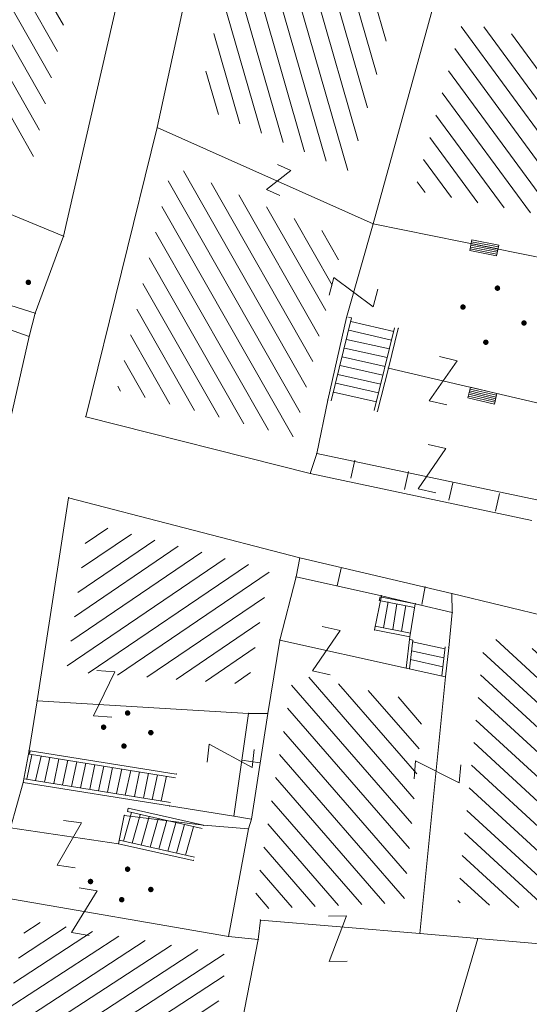
# Model space of a CAD drawing. Units: metres. Extents: x 6568793 to 6571835, y 4681188 to 4683161.
# Drawn here: x 6569559 to 6569573, y 4681923 to 4681951 of the extents above; entities that cross this region are included whole.
import ezdxf

# ---------------------------------------------------------------- set-up
doc = ezdxf.new("R2010")
doc.units = ezdxf.units.M
doc.header["$MEASUREMENT"] = 0
doc.linetypes.add('DASHDOT', pattern=[1, 0.5, -0.25, 0, -0.25])
for name, color, linetype, lineweight in [('00_mb_povrsina sektora', 7, 'DASHDOT', 30), ('katastarska podloga budva', 251, 'Continuous', 13), ('srafura zasticena okolina', 1, 'Continuous', 9)]:
    doc.layers.add(name, color=color, linetype=linetype, lineweight=lineweight)
doc.layers.add('1-katastar-PARCELE_GRANICE', color=7, linetype='Continuous')

# ---------------------------------------------------------------- blocks, each defined once
blk = doc.blocks.new('TK97_1')
for p, q in [((0.5, 1.25), (-0.5, -1.25)), ((-0.5, 1.25), (0.5, 1.25)), ((-0.5, -1.25), (0.5, -1.25))]:
    blk.add_line(p, q)
blk = doc.blocks.new('TK307A_1')
for p, q in [((-0.3, -0.75), (-0.3, 0.75)), ((-0.3, 0.75), (0.3, 0.75)), ((-0.2, -0.75), (-0.2, 0.75)), ((-0.1, -0.75), (-0.1, 0.75)), ((0, -0.75), (0, 0.75)), ((0.1, -0.75), (0.1, 0.75)), ((0.2, -0.75), (0.2, 0.75)), ((0.3, 0.75), (0.3, -0.75)), ((0.3, -0.75), (-0.3, -0.75))]:
    blk.add_line(p, q)
blk = doc.blocks.new('PIKIR')
at = {"const_width": 0.15, "flags": 128}
blk.add_lwpolyline([(-0.07, 0, 1), (0.08, 0, 1)], format="xyb", close=True, dxfattribs=at)
blk = doc.blocks.new('TK97_2')
for p, q in [((0.4, 0.75), (-0.4, -0.75)), ((-0.4, 0.75), (0.4, 0.75)), ((-0.4, -0.75), (0.4, -0.75))]:
    blk.add_line(p, q)

msp = doc.modelspace()

# ---------------------------------------------------------------- hatches: boundary and pattern name
at = {"layer": '00_mb_povrsina sektora', "lineweight": -3, "true_color": 0x5e67af}
h = msp.add_hatch(dxfattribs=at)
h.set_pattern_fill('ANSI31', color=165, scale=40)
edge = h.paths.add_edge_path()
edge.add_line((6569498.467, 4682155.269), (6569413.48, 4682161.405))
edge.add_line((6569413.48, 4682161.405), (6569414.241, 4682154.445))
edge.add_line((6569414.241, 4682154.445), (6569419.76, 4682094.302))
edge.add_line((6569419.76, 4682094.302), (6569419.193, 4682039.292))
edge.add_line((6569419.193, 4682039.292), (6569411.894, 4682032.284))
edge.add_line((6569411.894, 4682032.284), (6569409.944, 4682026.378))
edge.add_line((6569409.944, 4682026.378), (6569417.744, 4682025.378))
edge.add_line((6569417.744, 4682025.378), (6569402.983, 4681978.848))
edge.add_line((6569402.983, 4681978.848), (6569387.812, 4681933.423))
edge.add_line((6569387.812, 4681933.423), (6569385.105, 4681919.332))
edge.add_line((6569385.105, 4681919.332), (6569375.582, 4681920.834))
edge.add_line((6569375.582, 4681920.834), (6569377.15, 4681906.41))
edge.add_line((6569377.15, 4681906.41), (6569375.065, 4681906.2))
edge.add_line((6569375.065, 4681906.2), (6569375.952, 4681897.173))
edge.add_line((6569375.952, 4681897.173), (6569325.544, 4681892.082))
edge.add_line((6569325.544, 4681892.082), (6569325.817, 4681889.479))
edge.add_line((6569325.817, 4681889.479), (6569321.267, 4681889.001))
edge.add_line((6569321.267, 4681889.001), (6569301.296, 4681887.677))
edge.add_line((6569301.296, 4681887.677), (6569301.766, 4681881.292))
edge.add_line((6569301.766, 4681881.292), (6569302.34, 4681879.34))
edge.add_line((6569302.34, 4681879.34), (6569302.21, 4681876.71))
edge.add_line((6569302.21, 4681876.71), (6569304.17, 4681876.64))
edge.add_line((6569304.17, 4681876.64), (6569304.4, 4681874.31))
edge.add_line((6569304.4, 4681874.31), (6569302.75, 4681869.23))
edge.add_line((6569302.75, 4681869.23), (6569300.42, 4681869.71))
edge.add_line((6569300.42, 4681869.71), (6569295.99, 4681860.71))
edge.add_line((6569295.99, 4681860.71), (6569293.688, 4681858.495))
edge.add_line((6569293.688, 4681858.495), (6569293.4, 4681854.09))
edge.add_line((6569293.4, 4681854.09), (6569293.58, 4681852.98))
edge.add_line((6569293.58, 4681852.98), (6569294.27, 4681851.6))
edge.add_line((6569294.27, 4681851.6), (6569294.81, 4681851.15))
edge.add_line((6569294.81, 4681851.15), (6569295.84, 4681850.55))
edge.add_line((6569295.84, 4681850.55), (6569305.13, 4681861.24))
edge.add_line((6569305.13, 4681861.24), (6569304.95, 4681864.67))
edge.add_line((6569304.95, 4681864.67), (6569305.14, 4681866.06))
edge.add_line((6569305.14, 4681866.06), (6569305.79, 4681868.38))
edge.add_line((6569305.79, 4681868.38), (6569307.3, 4681871.31))
edge.add_line((6569307.3, 4681871.31), (6569309.618, 4681872.888))
edge.add_line((6569309.618, 4681872.888), (6569323.136, 4681874.533))
edge.add_line((6569323.136, 4681874.533), (6569324.124, 4681874.166))
edge.add_line((6569324.124, 4681874.166), (6569325.125, 4681873.324))
edge.add_line((6569325.125, 4681873.324), (6569326.289, 4681872.181))
edge.add_arc((6569318.517, 4681864.212), 11.131, 14.1578, 45.7189, ccw=False)
edge.add_line((6569329.31, 4681866.934), (6569340.864, 4681871.713))
edge.add_line((6569340.864, 4681871.713), (6569341.372, 4681871.069))
edge.add_line((6569341.372, 4681871.069), (6569341.304, 4681870.072))
edge.add_line((6569341.304, 4681870.072), (6569341.031, 4681862.078))
edge.add_line((6569341.031, 4681862.078), (6569372.865, 4681863.756))
edge.add_line((6569372.865, 4681863.756), (6569372.198, 4681859.594))
edge.add_line((6569372.198, 4681859.594), (6569369.429, 4681822.715))
edge.add_line((6569369.429, 4681822.715), (6569366.953, 4681822.996))
edge.add_line((6569366.953, 4681822.996), (6569366.877, 4681822.315))
edge.add_line((6569366.877, 4681822.315), (6569365.143, 4681822.811))
edge.add_line((6569365.143, 4681822.811), (6569364.64, 4681819.46))
edge.add_line((6569364.64, 4681819.46), (6569366.425, 4681814.252))
edge.add_line((6569366.425, 4681814.252), (6569371.951, 4681813.639))
edge.add_line((6569371.951, 4681813.639), (6569374.901, 4681819.034))
edge.add_line((6569374.901, 4681819.034), (6569374.722, 4681821.869))
edge.add_line((6569374.722, 4681821.869), (6569372.802, 4681821.895))
edge.add_line((6569372.802, 4681821.895), (6569372.802, 4681822.341))
edge.add_line((6569372.802, 4681822.341), (6569371.827, 4681822.433))
edge.add_line((6569371.827, 4681822.433), (6569374.176, 4681858.273))
edge.add_line((6569374.176, 4681858.273), (6569375.614, 4681858.178))
edge.add_line((6569375.614, 4681858.178), (6569375.614, 4681863.361))
edge.add_line((6569375.614, 4681863.361), (6569399.778, 4681857.788))
edge.add_line((6569399.778, 4681857.788), (6569400.633, 4681858.287))
edge.add_line((6569400.633, 4681858.287), (6569401.624, 4681858.287))
edge.add_line((6569401.624, 4681858.287), (6569420.884, 4681852.964))
edge.add_line((6569420.884, 4681852.964), (6569424.76, 4681851.985))
edge.add_line((6569424.76, 4681851.985), (6569425.656, 4681851.548))
edge.add_line((6569425.656, 4681851.548), (6569429.165, 4681847.999))
edge.add_line((6569429.165, 4681847.999), (6569431.584, 4681845.488))
edge.add_line((6569431.584, 4681845.488), (6569432.934, 4681844.88))
edge.add_line((6569432.934, 4681844.88), (6569435.91, 4681844.514))
edge.add_line((6569435.91, 4681844.514), (6569440.788, 4681843.428))
edge.add_line((6569440.788, 4681843.428), (6569450.667, 4681844.76))
edge.add_line((6569450.667, 4681844.76), (6569451.662, 4681844.84))
edge.add_line((6569451.662, 4681844.84), (6569452.631, 4681844.619))
edge.add_line((6569452.631, 4681844.619), (6569455.047, 4681842.854))
edge.add_line((6569455.047, 4681842.854), (6569459.191, 4681840.058))
edge.add_line((6569459.191, 4681840.058), (6569461.801, 4681838.581))
edge.add_line((6569461.801, 4681838.581), (6569462.607, 4681837.99))
edge.add_line((6569462.607, 4681837.99), (6569463.199, 4681837.196))
edge.add_line((6569463.199, 4681837.196), (6569469.805, 4681834.535))
edge.add_line((6569469.805, 4681834.535), (6569472.476, 4681842.282))
edge.add_line((6569472.476, 4681842.282), (6569475.519, 4681851.293))
edge.add_line((6569475.519, 4681851.293), (6569476.529, 4681854.106))
edge.add_line((6569476.529, 4681854.106), (6569476.9, 4681857.508))
edge.add_line((6569476.9, 4681857.508), (6569475.999, 4681865.21))
edge.add_line((6569475.999, 4681865.21), (6569474.913, 4681869.169))
edge.add_line((6569474.913, 4681869.169), (6569470.261, 4681879.472))
edge.add_line((6569470.261, 4681879.472), (6569463.664, 4681884.644))
edge.add_line((6569463.664, 4681884.644), (6569461.603, 4681886.728))
edge.add_line((6569461.603, 4681886.728), (6569459.569, 4681888.301))
edge.add_line((6569459.569, 4681888.301), (6569451.005, 4681893.685))
edge.add_line((6569451.005, 4681893.685), (6569442.5, 4681899.517))
edge.add_line((6569442.5, 4681899.517), (6569434.388, 4681901.399))
edge.add_line((6569434.388, 4681901.399), (6569432.377, 4681901.58))
edge.add_line((6569432.377, 4681901.58), (6569424.014, 4681903.33))
edge.add_line((6569424.014, 4681903.33), (6569410.783, 4681902.756))
edge.add_line((6569410.783, 4681902.756), (6569410.975, 4681901.065))
edge.add_line((6569410.975, 4681901.065), (6569409.831, 4681900.966))
edge.add_line((6569409.831, 4681900.966), (6569409.89, 4681903.327))
edge.add_line((6569409.89, 4681903.327), (6569409.333, 4681903.945))
edge.add_line((6569409.333, 4681903.945), (6569411.288, 4681915.232))
edge.add_arc((6569411.994, 4681919.915), 4.736, 59.529, 261.4291, ccw=False)
edge.add_line((6569414.395, 4681923.996), (6569431.013, 4681978.74))
edge.add_arc((6569432.105, 4681983.633), 5.013, -26.9432, 257.4152, ccw=False)
edge.add_line((6569436.573, 4681981.361), (6569467.868, 4681974.955))
edge.add_line((6569467.868, 4681974.955), (6569478.534, 4681987.103))
edge.add_line((6569478.534, 4681987.103), (6569479.799, 4681988.238))
edge.add_line((6569479.799, 4681988.238), (6569480.445, 4681989.295))
edge.add_line((6569480.445, 4681989.295), (6569481.61, 4681989.086))
edge.add_line((6569481.61, 4681989.086), (6569487.913, 4681996.931))
edge.add_line((6569487.913, 4681996.931), (6569487.31, 4681997.34))
edge.add_line((6569487.31, 4681997.34), (6569487.988, 4681999.308))
edge.add_line((6569487.988, 4681999.308), (6569488.746, 4681999.498))
edge.add_line((6569488.746, 4681999.498), (6569491.258, 4682001.997))
edge.add_line((6569491.258, 4682001.997), (6569511.208, 4681989.965))
edge.add_line((6569511.208, 4681989.965), (6569517.252, 4681987.698))
edge.add_line((6569517.252, 4681987.698), (6569518.723, 4681990.289))
edge.add_line((6569518.723, 4681990.289), (6569544.354, 4681977.788))
edge.add_line((6569544.354, 4681977.788), (6569547.625, 4681981.862))
edge.add_line((6569547.625, 4681981.862), (6569549.13, 4681981.97))
edge.add_line((6569549.13, 4681981.97), (6569551.233, 4681981.787))
edge.add_line((6569551.233, 4681981.787), (6569595, 4681961.179))
edge.add_line((6569595, 4681961.179), (6569605.334, 4681950.404))
edge.add_line((6569605.334, 4681950.404), (6569610.382, 4681951.669))
edge.add_line((6569610.382, 4681951.669), (6569621.411, 4681949.837))
edge.add_line((6569621.411, 4681949.837), (6569623.796, 4681949.521))
edge.add_line((6569623.796, 4681949.521), (6569627.977, 4681947.646))
edge.add_line((6569627.977, 4681947.646), (6569692.73, 4681979.756))
edge.add_line((6569692.73, 4681979.756), (6569726.644, 4681989.265))
edge.add_line((6569726.644, 4681989.265), (6569747.206, 4681996.18))
edge.add_line((6569747.206, 4681996.18), (6569817.796, 4682034.233))
edge.add_line((6569817.796, 4682034.233), (6569811.816, 4682043.639))
edge.add_line((6569811.816, 4682043.639), (6569808.329, 4682045.626))
edge.add_line((6569808.329, 4682045.626), (6569803.957, 4682044.204))
edge.add_line((6569803.957, 4682044.204), (6569773.286, 4682029.397))
edge.add_line((6569773.286, 4682029.397), (6569710.425, 4682015.902))
edge.add_line((6569710.425, 4682015.902), (6569712.33, 4682001.92))
edge.add_line((6569712.33, 4682001.92), (6569709.654, 4682001.407))
edge.add_line((6569709.654, 4682001.407), (6569640.834, 4681991.651))
edge.add_line((6569640.834, 4681991.651), (6569639.095, 4681998.921))
edge.add_line((6569639.095, 4681998.921), (6569657.635, 4682001.109))
edge.add_line((6569657.635, 4682001.109), (6569653.836, 4682032.424))
edge.add_line((6569653.836, 4682032.424), (6569641.44, 4682042.31))
edge.add_line((6569641.44, 4682042.31), (6569640.005, 4682044.485))
edge.add_line((6569640.005, 4682044.485), (6569632.197, 4682035.175))
edge.add_line((6569632.197, 4682035.175), (6569598.077, 4681994.146))
edge.add_line((6569598.077, 4681994.146), (6569485.353, 4682034.94))
edge.add_line((6569485.353, 4682034.94), (6569485.219, 4682041.12))
edge.add_line((6569485.219, 4682041.12), (6569484.113, 4682063.174))
edge.add_line((6569484.113, 4682063.174), (6569483.78, 4682072.961))
edge.add_line((6569483.78, 4682072.961), (6569484.1, 4682082.702))
edge.add_line((6569484.1, 4682082.702), (6569484.586, 4682092.972))
edge.add_line((6569484.586, 4682092.972), (6569484.84, 4682097.285))
edge.add_line((6569484.84, 4682097.285), (6569485.576, 4682103.191))
edge.add_line((6569485.576, 4682103.191), (6569486.371, 4682111.901))
edge.add_line((6569486.371, 4682111.901), (6569488.284, 4682123.03))
edge.add_line((6569488.284, 4682123.03), (6569489.725, 4682143.906))
edge.add_line((6569489.725, 4682143.906), (6569493.34, 4682143.765))
edge.add_line((6569493.34, 4682143.765), (6569494.354, 4682145.172))
edge.add_line((6569494.354, 4682145.172), (6569498.467, 4682155.269))
at = {"layer": 'katastarska podloga budva'}
h = msp.add_hatch(dxfattribs=at)
h.set_pattern_fill('U', color=256, scale=0.5, angle=119.5871, style=0, pattern_type=0)
h.set_pattern_definition([(119.587120815, (0, 0), (-0.43480296893, -0.246873202698), [])])
h.paths.add_polyline_path([(6569556.726, 4681953.892), (6569560.985, 4681952.671), (6569559.638, 4681946.756), (6569557.682, 4681947.569), (6569558.978, 4681952.054), (6569556.257, 4681952.886)])
h = msp.add_hatch(dxfattribs=at)
h.set_pattern_fill('U', color=256, scale=0.5, angle=106.0707, style=0, pattern_type=0)
h.set_pattern_definition([(106.0707440774, (0, 0), (-0.48046031457, -0.13841201582), [])])
h.paths.add_polyline_path([(6569569.684, 4681951.14), (6569568.355, 4681946.421), (6569564.189, 4681948.216), (6569565.247, 4681953.153)])
h = msp.add_hatch(dxfattribs=at)
h.set_pattern_fill('U', color=256, scale=0.5, angle=126.272, style=0, pattern_type=0)
h.set_pattern_definition([(126.27197544, (0, 0), (-0.40310887591, -0.29580945584), [])])
h.paths.add_polyline_path([(6569571.457, 4681950.544), (6569575.719, 4681949.461), (6569574.516, 4681945.038), (6569570.147, 4681945.892)])
h = msp.add_hatch(dxfattribs=at)
h.set_pattern_fill('U', color=256, scale=0.5, angle=119.6571, style=0, pattern_type=0)
h.set_pattern_definition([(119.6570725245, (0, 0), (-0.434501240508, -0.24740386415), [])])
h.paths.add_polyline_path([(6569568.184, 4681944.531), (6569566.824, 4681939.102), (6569561.945, 4681940.394), (6569563.462, 4681946.566)])
h = msp.add_hatch(dxfattribs=at)
h.set_pattern_fill('U', color=256, scale=0.5, angle=214.1477, style=0, pattern_type=0)
h.set_pattern_definition([(214.1476769954, (0, 0), (0.2806639232, -0.413796764383), [])])
h.paths.add_polyline_path([(6569565.568, 4681932.288), (6569560.552, 4681932.641), (6569561.163, 4681936.732), (6569566.156, 4681935.442)])
h = msp.add_hatch(dxfattribs=at)
h.set_pattern_fill('U', color=256, scale=0.5, angle=137.3761, style=0, pattern_type=0)
h.set_pattern_definition([(137.376130064, (0, 0), (-0.338591287794, -0.36790751532), [])])
h.paths.add_polyline_path([(6569578.041, 4681932.153), (6569576.51, 4681925.857), (6569571.323, 4681926.28), (6569572.062, 4681933.598)])
h = msp.add_hatch(dxfattribs=at)
h.set_pattern_fill('U', color=256, scale=0.5, angle=130.9563, style=0, pattern_type=0)
h.set_pattern_definition([(130.956250489, (0, 0), (-0.377605154563, -0.327741280963), [])])
h.paths.add_polyline_path([(6569569.854, 4681926.279), (6569565.697, 4681926.103), (6569566.806, 4681932.579), (6569570.391, 4681931.786)])
h = msp.add_hatch(dxfattribs=at)
h.set_pattern_fill('U', color=256, scale=0.5, angle=213.0811, style=0, pattern_type=0)
h.set_pattern_definition([(213.0811398214, (0, 0), (0.272913088854, -0.418949216412), [])])
h.paths.add_polyline_path([(6569565.028, 4681924.84), (6569564.207, 4681921.02), (6569558.782, 4681922.523), (6569559.459, 4681925.797)])
at = {"layer": 'srafura zasticena okolina'}
h = msp.add_hatch(dxfattribs=at)
h.set_pattern_fill('ANSI31', color=256, scale=10)
h.set_pattern_definition([(45, (0, 0), (-0.88388347648, 0.88388347648), [])])
h.paths.add_polyline_path([(6569352.16, 4682038.99), (6569380.55, 4682037.41), (6569386.67, 4682037.21), (6569388.23, 4682037.15), (6569392.16, 4682035.33), (6569411.937, 4682032.256), (6569413.06, 4682034.57), (6569417.67, 4682033.9), (6569419.24, 4682039.27), (6569432.937, 4682036.879), (6569433.857, 4682047.482), (6569434.041, 4682050.617), (6569438.27, 4682088.541), (6569438.638, 4682092.045), (6569441.473, 4682121.53), (6569444.028, 4682153.81), (6569444.665, 4682161.846), (6569445.579, 4682173.392), (6569470.71, 4682161.054), (6569475.337, 4682158.792), (6569480.325, 4682156.144), (6569479.39, 4682153.56), (6569484.67, 4682149.53), (6569484.036, 4682142.711), (6569483.29, 4682134.55), (6569481.656, 4682121.74), (6569482.32, 4682121.69), (6569482.018, 4682119.112), (6569481.55, 4682118.96), (6569481.04, 4682115.94), (6569479.51, 4682103.01), (6569479.3, 4682100.12), (6569478.12, 4682080.61), (6569477.86, 4682061.19), (6569477.97, 4682058.5), (6569478.27, 4682043.81), (6569479.24, 4682034.304), (6569600.57, 4681990.5), (6569641.44, 4682042.31), (6569652.42, 4682033.89), (6569707.53, 4682040.75), (6569712.33, 4682001.92), (6569657.601, 4681988.461), (6569658.164, 4681984.958), (6569658.54, 4681981.21), (6569687.161, 4681984.902), (6569606.25, 4681760.981), (6569553.419, 4681747.321), (6569514.902, 4681761.227), (6569508.29, 4681775.426), (6569498.448, 4681788.201), (6569486.446, 4681796.329), (6569475.224, 4681792.224), (6569465.59, 4681799.75), (6569459.435, 4681810.219), (6569474.635, 4681853.354), (6569475.101, 4681854.721), (6569475.343, 4681857.501), (6569474.592, 4681865.036), (6569473.519, 4681868.583), (6569469.865, 4681877.012), (6569469.023, 4681878.509), (6569467.319, 4681880.133), (6569462.623, 4681883.485), (6569460.572, 4681885.565), (6569458.682, 4681887.027), (6569450.136, 4681892.356), (6569441.862, 4681898.073), (6569434.143, 4681899.865), (6569432.125, 4681900.044), (6569423.887, 4681901.773), (6569412.512, 4681901.272), (6569412.682, 4681899.774), (6569407.745, 4681898.91), (6569407.535, 4681898.187), (6569402.59, 4681898.81), (6569402.673, 4681899.872), (6569376.58, 4681897.18), (6569375.08, 4681906.2), (6569377.15, 4681906.413), (6569375.55, 4681920.84), (6569367.098, 4681919.938), (6569365.54, 4681934.848), (6569320.442, 4681930.259), (6569319.99, 4681933.95), (6569319.11, 4681933.88), (6569317.61, 4681935.73), (6569317.38, 4681938.63), (6569318.3, 4681940.75), (6569319.18, 4681940.82), (6569319.06, 4681943), (6569320.15, 4681943.08), (6569316.37, 4681976.02), (6569329.53, 4681978.02), (6569329.17, 4681981.46), (6569319.09, 4681980.48), (6569317.52, 4681993.77), (6569324.17, 4681992.97), (6569326.46, 4682034.64), (6569343.71, 4682038.84)])
h.paths.add_polyline_path([(6569590.06, 4681811.66), (6569586.02, 4681786.46), (6569596.45, 4681786.61), (6569596.25, 4681784.797), (6569594.79, 4681774.09), (6569594.19, 4681771.77), (6569591.9, 4681769.71), (6569588.68, 4681768.88), (6569584.75, 4681768.43), (6569584.37, 4681769.19), (6569573.55, 4681765.63), (6569567.92, 4681765.36), (6569561.45, 4681762.34), (6569558.338, 4681762.3), (6569556.986, 4681762.4), (6569540.59, 4681763.99), (6569539.2, 4681763.73), (6569537.32, 4681763.66), (6569534.24, 4681761.84), (6569532.13, 4681761.58), (6569530.58, 4681761.68), (6569528.08, 4681760.36), (6569524.22, 4681762.07), (6569523.05, 4681762.14), (6569520.71, 4681764.48), (6569518.76, 4681766.92), (6569515.98, 4681772.39), (6569511.45, 4681781.35), (6569510.69, 4681784.28), (6569508.46, 4681784.63), (6569506.28, 4681787.97), (6569505.49, 4681791.25), (6569505.46, 4681792.82), (6569500.05, 4681799.93), (6569498.75, 4681801.33), (6569497.06, 4681803.17), (6569493, 4681806.16), (6569490.77, 4681806.47), (6569486.778, 4681806.497), (6569482.94, 4681803.91), (6569475.77, 4681804.611), (6569473.12, 4681804.87), (6569471.08, 4681805.24), (6569468.53, 4681804.27), (6569466.84, 4681804.39), (6569464.66, 4681805.98), (6569463.89, 4681807.16), (6569464.34, 4681811.81), (6569464.81, 4681814.13), (6569466.13, 4681820.96), (6569464.4, 4681822.09), (6569465.97, 4681825.6), (6569466.78, 4681825.48), (6569467.15, 4681826.68), (6569472.46, 4681842.39), (6569475.5, 4681851.24), (6569476.58, 4681854.41), (6569476.85, 4681857.51), (6569476.07, 4681865.33), (6569474.93, 4681869.1), (6569471.21, 4681877.68), (6569470.22, 4681879.44), (6569468.28, 4681881.29), (6569463.6, 4681884.63), (6569461.57, 4681886.69), (6569459.54, 4681888.26), (6569450.96, 4681893.61), (6569442.48, 4681899.47), (6569434.38, 4681901.35), (6569432.346, 4681901.53), (6569424.01, 4681903.28), (6569410.84, 4681902.7), (6569411.032, 4681901.008), (6569409.5, 4681900.74), (6569409.84, 4681903.31), (6569409.28, 4681903.93), (6569411.23, 4681915.19), (6569409.6, 4681915.88), (6569408.14, 4681917.13), (6569407.47, 4681918.39), (6569407.22, 4681920.47), (6569408.01, 4681922.63), (6569410.2, 4681924.19), (6569413.21, 4681924.41), (6569414.32, 4681924.27), (6569418.81, 4681937.9), (6569422.87, 4681951.54), (6569430.99, 4681978.84), (6569429.36, 4681979.46), (6569427.69, 4681980.47), (6569426.82, 4681982.23), (6569426.71, 4681983.966), (6569427.02, 4681985.61), (6569428.37, 4681987.46), (6569430.42, 4681988.71), (6569431.88, 4681988.89), (6569433.37, 4681988.79), (6569434.8, 4681988.03), (6569436.47, 4681986.02), (6569437.1, 4681983.56), (6569436.65, 4681981.41), (6569467.85, 4681975.01), (6569474.25, 4681982.22), (6569477.87, 4681987.24), (6569478.5, 4681987.14), (6569479.76, 4681988.27), (6569480.42, 4681989.35), (6569481.59, 4681989.14), (6569485.09, 4681993.33), (6569487.84, 4681996.92), (6569487.25, 4681997.32), (6569487.95, 4681999.35), (6569488.73, 4681999.54), (6569491.25, 4682002.06), (6569496.32, 4681998.67), (6569508.85, 4681991.33), (6569511.24, 4681989.9), (6569517.23, 4681987.76), (6569518.7, 4681990.35), (6569524.12, 4681987.76), (6569536.1, 4681981.45), (6569538.33, 4681980.38), (6569544.34, 4681977.85), (6569547.6, 4681981.91), (6569551.27, 4681981.71), (6569563.3, 4681976.46), (6569571.16, 4681973.37), (6569583.51, 4681967.07), (6569593.53, 4681962.06), (6569595.03, 4681961.22), (6569598.29, 4681959.17), (6569600.62, 4681956.62), (6569605.35, 4681950.46), (6569608.01, 4681951.41), (6569610.38, 4681951.72), (6569621.18, 4681950.03), (6569622.327, 4681949.87), (6569628.13, 4681947.64), (6569629.67, 4681945.7), (6569630.04, 4681940.2), (6569628.89, 4681939.16), (6569619.955, 4681939.327), (6569615.35, 4681922.79), (6569609.8, 4681903.85), (6569604.89, 4681887.05), (6569599.42, 4681868.63), (6569598.62, 4681865.1), (6569596.82, 4681853.98), (6569593.84, 4681835.45)], flags=16)

# ---------------------------------------------------------------- linework, layer by layer
at = {"layer": '1-katastar-PARCELE_GRANICE', "linetype": 'Continuous', "lineweight": 0}
for p, q in [((6569563.06, 4681947.62), (6569564.55, 4681954.56)), ((6569563.06, 4681947.62), (6569564.55, 4681954.56)), ((6569560.48, 4681944.63), (6569562.57, 4681953.73)), ((6569560.48, 4681944.63), (6569562.57, 4681953.73)), ((6569570.86, 4681951.7), (6569569, 4681944.97)), ((6569570.86, 4681951.7), (6569569, 4681944.97)), ((6569561.09, 4681939.66), (6569563.06, 4681947.62)), ((6569561.09, 4681939.66), (6569563.06, 4681947.62)), ((6569569, 4681944.97), (6569575.08, 4681943.74)), ((6569569, 4681944.97), (6569575.08, 4681943.74)), ((6569559.53, 4681941.87), (6569551.19, 4681944.82)), ((6569559.53, 4681941.87), (6569551.19, 4681944.82)), ((6569559.7, 4681942.51), (6569560.48, 4681944.63)), ((6569559.7, 4681942.51), (6569560.48, 4681944.63)), ((6569559.7, 4681942.51), (6569559.53, 4681941.87)), ((6569559.7, 4681942.51), (6569559.53, 4681941.87)), ((6569559.53, 4681941.87), (6569559.03, 4681939.64)), ((6569559.53, 4681941.87), (6569559.03, 4681939.64)), ((6569567.27, 4681938.1), (6569561.09, 4681939.66)), ((6569567.27, 4681938.1), (6569561.09, 4681939.66)), ((6569567.27, 4681938.1), (6569573.37, 4681936.8)), ((6569567.27, 4681938.1), (6569573.37, 4681936.8)), ((6569559.75, 4681931.84), (6569560.62, 4681937.43)), ((6569559.75, 4681931.84), (6569560.62, 4681937.43)), ((6569560.62, 4681937.43), (6569566.98, 4681935.77)), ((6569560.62, 4681937.43), (6569566.98, 4681935.77)), ((6569566.98, 4681935.77), (6569566.88, 4681935.25)), ((6569566.98, 4681935.77), (6569566.88, 4681935.25)), ((6569566.98, 4681935.77), (6569571.17, 4681934.79)), ((6569566.98, 4681935.77), (6569571.17, 4681934.79)), ((6569566.88, 4681935.25), (6569566.43, 4681933.51)), ((6569566.88, 4681935.25), (6569566.43, 4681933.51)), ((6569571.17, 4681934.79), (6569579.11, 4681932.87)), ((6569571.17, 4681934.79), (6569579.11, 4681932.87)), ((6569566.43, 4681933.51), (6569566.1, 4681931.49)), ((6569566.43, 4681933.51), (6569566.1, 4681931.49)), ((6569559.53, 4681930.47), (6569559.75, 4681931.84)), ((6569559.53, 4681930.47), (6569559.75, 4681931.84)), ((6569566.1, 4681931.49), (6569565.65, 4681928.58)), ((6569566.1, 4681931.49), (6569565.65, 4681928.58)), ((6569559.37, 4681929.59), (6569559.53, 4681930.47)), ((6569559.37, 4681929.59), (6569559.53, 4681930.47)), ((6569559.02, 4681928.34), (6569559.37, 4681929.59)), ((6569559.02, 4681928.34), (6569559.37, 4681929.59)), ((6569563.4, 4681928.94), (6569559.37, 4681929.59)), ((6569563.4, 4681928.94), (6569559.37, 4681929.59)), ((6569565.17, 4681928.66), (6569563.4, 4681928.94)), ((6569565.17, 4681928.66), (6569563.4, 4681928.94)), ((6569565.17, 4681928.66), (6569565.65, 4681928.58)), ((6569565.17, 4681928.66), (6569565.65, 4681928.58)), ((6569565.57, 4681928.31), (6569565.65, 4681928.58)), ((6569565.57, 4681928.31), (6569565.65, 4681928.58)), ((6569565.02, 4681925.35), (6569565.57, 4681928.31)), ((6569565.02, 4681925.35), (6569565.57, 4681928.31)), ((6569565.84, 4681925.26), (6569565.02, 4681925.35)), ((6569565.84, 4681925.26), (6569565.02, 4681925.35)), ((6569565.39, 4681922.96), (6569565.84, 4681925.26)), ((6569565.39, 4681922.96), (6569565.84, 4681925.26))]:
    msp.add_line(p, q, dxfattribs=at)
at = {"layer": 'katastarska podloga budva'}
for p, q in [((6569563.06, 4681947.62), (6569564.55, 4681954.56)), ((6569563.06, 4681947.62), (6569564.55, 4681954.56)), ((6569560.48, 4681944.63), (6569562.57, 4681953.73)), ((6569562.57, 4681953.73), (6569560.48, 4681944.63)), ((6569569, 4681944.97), (6569570.86, 4681951.7)), ((6569570.86, 4681951.7), (6569569, 4681944.97)), ((6569561.09, 4681939.66), (6569563.06, 4681947.62)), ((6569561.09, 4681939.66), (6569563.06, 4681947.62)), ((6569563.06, 4681947.62), (6569569, 4681944.97)), ((6569560.48, 4681944.63), (6569557.9, 4681945.7)), ((6569568.27, 4681942.39), (6569569, 4681944.97)), ((6569575.08, 4681943.74), (6569569, 4681944.97)), ((6569569, 4681944.97), (6569575.08, 4681943.74)), ((6569559.53, 4681941.87), (6569551.19, 4681944.82)), ((6569559.7, 4681942.51), (6569560.48, 4681944.63)), ((6569559.7, 4681942.51), (6569560.48, 4681944.63)), ((6569557.99, 4681943.05), (6569559.7, 4681942.51)), ((6569559.7, 4681942.51), (6569559.53, 4681941.87)), ((6569568.27, 4681942.39), (6569567.75, 4681940.12)), ((6569568.41, 4681942.38), (6569567.85, 4681940.1)), ((6569568.32, 4681942.4), (6569568.41, 4681942.38)), ((6569569.57, 4681942.01), (6569568.39, 4681942.28)), ((6569569.51, 4681941.77), (6569568.33, 4681942.04)), ((6569569.59, 4681942.11), (6569569.03, 4681939.83)), ((6569569.42, 4681941), (6569569.69, 4681942.09)), ((6569559.53, 4681941.87), (6569559.03, 4681939.64)), ((6569569.45, 4681941.53), (6569568.27, 4681941.79)), ((6569569.39, 4681941.29), (6569568.21, 4681941.55)), ((6569569.33, 4681941.04), (6569568.15, 4681941.31)), ((6569569.27, 4681940.8), (6569568.09, 4681941.07)), ((6569569.12, 4681939.81), (6569569.42, 4681941)), ((6569574.2, 4681939.88), (6569569.42, 4681941)), ((6569569.21, 4681940.56), (6569568.03, 4681940.82)), ((6569569.15, 4681940.32), (6569567.97, 4681940.58)), ((6569567.45, 4681938.65), (6569567.75, 4681940.12)), ((6569569.09, 4681940.07), (6569567.91, 4681940.34)), ((6569561.09, 4681939.66), (6569567.27, 4681938.1)), ((6569567.27, 4681938.1), (6569561.09, 4681939.66)), ((6569567.27, 4681938.1), (6569567.45, 4681938.65)), ((6569567.45, 4681938.65), (6569573.51, 4681937.37)), ((6569568.39, 4681937.97), (6569568.5, 4681938.46)), ((6569567.27, 4681938.1), (6569573.37, 4681936.8)), ((6569569.86, 4681937.66), (6569569.97, 4681938.15)), ((6569571.08, 4681937.36), (6569571.19, 4681937.84)), ((6569559.75, 4681931.84), (6569560.62, 4681937.43)), ((6569559.75, 4681931.84), (6569560.62, 4681937.43)), ((6569560.62, 4681937.43), (6569566.98, 4681935.77)), ((6569566.98, 4681935.77), (6569560.62, 4681937.43)), ((6569572.37, 4681937.06), (6569572.48, 4681937.55)), ((6569566.98, 4681935.77), (6569566.88, 4681935.25)), ((6569566.98, 4681935.77), (6569566.88, 4681935.25)), ((6569566.98, 4681935.77), (6569571.17, 4681934.79)), ((6569568.01, 4681935), (6569568.12, 4681935.49)), ((6569566.88, 4681935.25), (6569566.43, 4681933.51)), ((6569566.88, 4681935.25), (6569566.43, 4681933.51)), ((6569566.88, 4681935.25), (6569569.23, 4681934.73)), ((6569570.34, 4681934.49), (6569570.43, 4681934.98)), ((6569569.04, 4681933.79), (6569569.23, 4681934.73)), ((6569569.19, 4681934.7), (6569569.17, 4681934.6)), ((6569570.16, 4681934.51), (6569569.19, 4681934.7)), ((6569569.23, 4681934.73), (6569570.16, 4681934.51)), ((6569571.18, 4681934.27), (6569571.17, 4681934.79)), ((6569571.17, 4681934.79), (6569579.11, 4681932.87)), ((6569571.17, 4681934.79), (6569579.11, 4681932.87)), ((6569569.17, 4681934.6), (6569570.14, 4681934.41)), ((6569569.29, 4681933.85), (6569569.41, 4681934.56)), ((6569569.54, 4681933.8), (6569569.65, 4681934.51)), ((6569569.78, 4681933.75), (6569569.9, 4681934.46)), ((6569570.01, 4681933.6), (6569570.16, 4681934.51)), ((6569570.16, 4681934.51), (6569571.18, 4681934.27)), ((6569571.08, 4681933.3), (6569571.18, 4681934.27)), ((6569569.06, 4681933.89), (6569570.03, 4681933.7)), ((6569570.01, 4681933.6), (6569569.04, 4681933.79)), ((6569569.91, 4681932.74), (6569570.01, 4681933.6)), ((6569566.1, 4681931.49), (6569566.43, 4681933.51)), ((6569566.43, 4681933.51), (6569566.1, 4681931.49)), ((6569566.43, 4681933.51), (6569569.91, 4681932.74)), ((6569569.99, 4681933.53), (6569570.09, 4681933.51)), ((6569570.09, 4681933.51), (6569570, 4681932.72)), ((6569570.97, 4681933.27), (6569570.08, 4681933.46)), ((6569570.98, 4681933.32), (6569570.89, 4681932.52)), ((6569570.95, 4681933.02), (6569570.06, 4681933.21)), ((6569570.99, 4681932.5), (6569571.08, 4681933.3)), ((6569570.92, 4681932.77), (6569570.03, 4681932.97)), ((6569569.91, 4681932.74), (6569570.99, 4681932.5)), ((6569570.29, 4681925.43), (6569570.99, 4681932.5)), ((6569559.53, 4681930.47), (6569559.75, 4681931.84)), ((6569565.57, 4681931.49), (6569559.75, 4681931.84)), ((6569565.17, 4681928.66), (6569565.57, 4681931.49)), ((6569565.57, 4681931.49), (6569566.1, 4681931.49)), ((6569566.1, 4681931.49), (6569565.65, 4681928.58)), ((6569566.1, 4681931.49), (6569565.65, 4681928.58)), ((6569559.37, 4681929.59), (6569559.53, 4681930.47)), ((6569559.47, 4681929.68), (6569559.61, 4681930.35)), ((6569559.56, 4681930.46), (6569559.54, 4681930.37)), ((6569559.54, 4681930.37), (6569563.56, 4681929.72)), ((6569563.58, 4681929.82), (6569559.56, 4681930.46)), ((6569559.71, 4681929.64), (6569559.86, 4681930.31)), ((6569559.96, 4681929.6), (6569560.1, 4681930.28)), ((6569560.21, 4681929.56), (6569560.35, 4681930.24)), ((6569560.45, 4681929.52), (6569560.6, 4681930.2)), ((6569560.7, 4681929.48), (6569560.85, 4681930.16)), ((6569560.95, 4681929.44), (6569561.09, 4681930.12)), ((6569561.2, 4681929.4), (6569561.34, 4681930.08)), ((6569565.88, 4681930.13), (6569565.39, 4681930.2)), ((6569561.44, 4681929.36), (6569561.59, 4681930.04)), ((6569561.69, 4681929.32), (6569561.83, 4681930)), ((6569561.94, 4681929.28), (6569562.08, 4681929.96)), ((6569562.18, 4681929.24), (6569562.33, 4681929.92)), ((6569562.43, 4681929.2), (6569562.57, 4681929.88)), ((6569562.68, 4681929.16), (6569562.82, 4681929.84)), ((6569562.92, 4681929.12), (6569563.07, 4681929.8)), ((6569559.02, 4681928.34), (6569559.37, 4681929.59)), ((6569563.4, 4681928.94), (6569559.37, 4681929.59)), ((6569563.4, 4681928.94), (6569559.37, 4681929.59)), ((6569559.4, 4681929.69), (6569563.42, 4681929.04)), ((6569563.17, 4681929.08), (6569563.31, 4681929.76)), ((6569562.13, 4681927.97), (6569562.35, 4681928.76)), ((6569562.26, 4681928.88), (6569562.24, 4681928.79)), ((6569562.24, 4681928.79), (6569564.3, 4681928.32)), ((6569564.33, 4681928.41), (6569562.26, 4681928.88)), ((6569562.37, 4681927.92), (6569562.59, 4681928.7)), ((6569565.17, 4681928.66), (6569563.4, 4681928.94)), ((6569561.99, 4681927.9), (6569562.15, 4681928.68)), ((6569562.15, 4681928.68), (6569564.33, 4681928.41)), ((6569562.62, 4681927.86), (6569562.84, 4681928.65)), ((6569562.86, 4681927.81), (6569563.08, 4681928.59)), ((6569563.1, 4681927.75), (6569563.32, 4681928.54)), ((6569563.35, 4681927.7), (6569563.57, 4681928.48)), ((6569563.59, 4681927.64), (6569563.81, 4681928.43)), ((6569565.17, 4681928.66), (6569565.65, 4681928.58)), ((6569565.57, 4681928.31), (6569565.65, 4681928.58)), ((6569565.57, 4681928.31), (6569565.65, 4681928.58)), ((6569559.02, 4681928.34), (6569561.99, 4681927.9)), ((6569563.84, 4681927.59), (6569564.06, 4681928.37)), ((6569564.33, 4681928.41), (6569565.57, 4681928.31)), ((6569565.02, 4681925.35), (6569565.57, 4681928.31)), ((6569565.02, 4681925.35), (6569565.57, 4681928.31)), ((6569564.05, 4681927.44), (6569561.99, 4681927.9)), ((6569562.02, 4681928), (6569564.08, 4681927.53)), ((6569558.86, 4681926.41), (6569565.02, 4681925.35)), ((6569565.9, 4681925.8), (6569565.84, 4681925.26)), ((6569570.29, 4681925.43), (6569565.9, 4681925.8)), ((6569565.84, 4681925.26), (6569565.02, 4681925.35)), ((6569565.84, 4681925.26), (6569565.02, 4681925.35)), ((6569565.39, 4681922.96), (6569565.84, 4681925.26)), ((6569565.84, 4681925.26), (6569565.39, 4681922.96)), ((6569571.88, 4681925.29), (6569570.29, 4681925.43)), ((6569571.02, 4681922.33), (6569571.88, 4681925.29)), ((6569571.88, 4681925.29), (6569577.1, 4681924.85))]:
    msp.add_line(p, q, dxfattribs=at)
for p in [(6569563.06, 4681947.62), (6569569, 4681944.97), (6569560.48, 4681944.63), (6569559.7, 4681942.51), (6569568.27, 4681942.39), (6569569.69, 4681942.09), (6569559.53, 4681941.87), (6569569.42, 4681941), (6569567.75, 4681940.12), (6569561.09, 4681939.66), (6569569.12, 4681939.81), (6569567.45, 4681938.65), (6569567.27, 4681938.1), (6569560.62, 4681937.43), (6569566.98, 4681935.77), (6569566.88, 4681935.25), (6569569.23, 4681934.73), (6569571.17, 4681934.79), (6569570.16, 4681934.51), (6569571.18, 4681934.27), (6569569.04, 4681933.79), (6569570.01, 4681933.6), (6569566.43, 4681933.51), (6569571.08, 4681933.3), (6569569.91, 4681932.74), (6569570.99, 4681932.5), (6569559.75, 4681931.84), (6569565.57, 4681931.49), (6569566.1, 4681931.49), (6569559.53, 4681930.47), (6569563.58, 4681929.82), (6569559.37, 4681929.59), (6569563.4, 4681928.94), (6569562.15, 4681928.68), (6569565.17, 4681928.66), (6569565.65, 4681928.58), (6569564.33, 4681928.41), (6569565.57, 4681928.31), (6569561.99, 4681927.9), (6569564.05, 4681927.44), (6569565.9, 4681925.8), (6569565.02, 4681925.35), (6569565.84, 4681925.26), (6569570.29, 4681925.43), (6569571.88, 4681925.29)]:
    msp.add_point(p, dxfattribs=at)

# ---------------------------------------------------------------- block references
at = {"layer": 'katastarska podloga budva', "xscale": 0.5, "yscale": 0.5}
for name, p, rotation in [('TK97_2', (6569566.4, 4681946.18), 156.6499877726898), ('TK307A_1', (6569572.06, 4681944.31), 78.94089471579542), ('TK97_1', (6569568.46, 4681943.09), 255.0316189778542), ('TK97_1', (6569570.93, 4681940.65), 166.7503336565238), ('TK307A_1', (6569572.01, 4681940.24), 256.7503336565239), ('TK97_1', (6569570.62, 4681938.23), 167.5147963067616), ('TK97_1', (6569567.71, 4681933.22), 347.5009451354282), ('TK97_1', (6569561.6, 4681932.03), 175.9584445506851), ('TK97_1', (6569565.08, 4681930.32), 83.31938456379555), ('TK97_1', (6569570.77, 4681929.88), 265.0412901036048), ('TK97_1', (6569560.64, 4681927.89), 351.6385014772565), ('TK97_1', (6569561.05, 4681926.03), 350.1950257091453), ('TK97_1', (6569568.03, 4681925.29), 0.9544813361723866)]:
    msp.add_blockref(name, p, dxfattribs=dict(at, rotation=rotation))
for p in [(6569559.51, 4681943.36), (6569572.42, 4681943.2), (6569571.47, 4681942.68), (6569573.15, 4681942.24), (6569572.1, 4681941.71), (6569562.24, 4681931.5), (6569561.58, 4681931.11), (6569562.88, 4681930.96), (6569562.14, 4681930.59), (6569562.24, 4681927.2), (6569561.22, 4681926.86), (6569562.88, 4681926.64), (6569562.08, 4681926.36)]:
    msp.add_blockref('PIKIR', p, dxfattribs=at)

doc.saveas('drawing.dxf')
